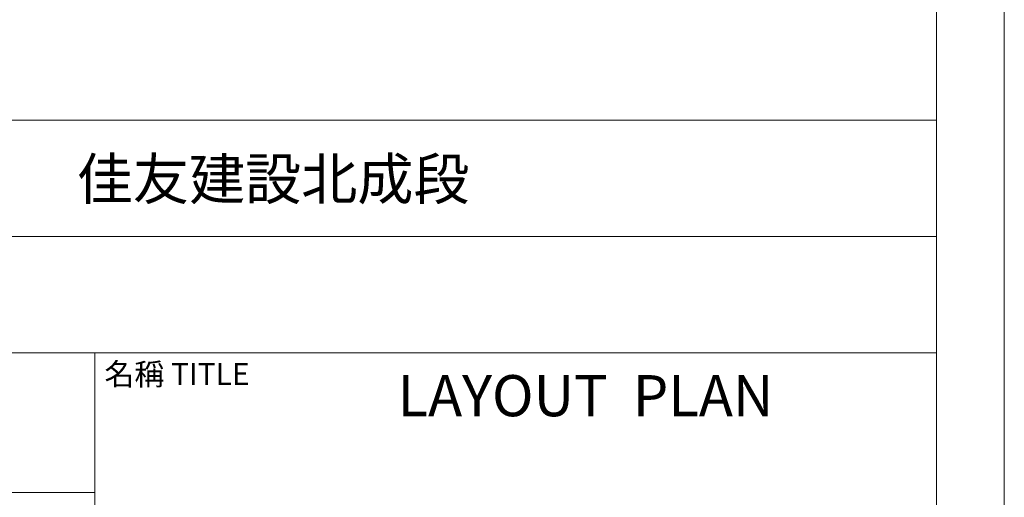
# Model space of a CAD drawing. Units: millimetres. Extents: x -175345 to -55878, y -276279 to 126290.
# Drawn here: x -109266 to -105711, y -159459 to -157736 of the extents above; entities that cross this region are included whole.
import ezdxf

# ---------------------------------------------------------------- set-up
doc = ezdxf.new("R2010")
doc.units = ezdxf.units.MM
doc.layers.add('標註', color=3, linetype='Continuous')

msp = doc.modelspace()

# ---------------------------------------------------------------- linework, layer by layer
at = {"color": 1, "linetype": 'Continuous', "lineweight": 13}
msp.add_line((-105955.937, -161268.356), (-105955.937, -143056.709), dxfattribs=at)
at = {"color": 0, "linetype": 'Continuous', "lineweight": 13}
for p, q in [((-110086.171, -158098.485), (-105955.937, -158098.485)), ((-110086.171, -158518.224), (-105955.937, -158518.224)), ((-105955.937, -158937.963), (-110086.171, -158937.963)), ((-108994.847, -158937.963), (-108994.847, -160848.616)), ((-112240.851, -159441.65), (-108994.847, -159441.65))]:
    msp.add_line(p, q, dxfattribs=at)
at = {"layer": 'Defpoints', "color": 0, "lineweight": 13}
msp.add_line((-105710.677, -142746.908), (-105710.677, -161393.345), dxfattribs=at)

# ---------------------------------------------------------------- texts
at = {"lineweight": 13}
for s, height, p in [('名稱 TITLE', 79.2, (-108959.663, -159054.367)), ('LAYOUT  PLAN', 148.5, (-107901.206, -159166.861))]:
    msp.add_text(s, height=height, dxfattribs=at).set_placement(p)
at = {"layer": '標註', "lineweight": 13}
msp.add_text('佳友建設北成段', height=148.5, dxfattribs=at).set_placement((-109059.541, -158385.03))

doc.saveas('drawing.dxf')
